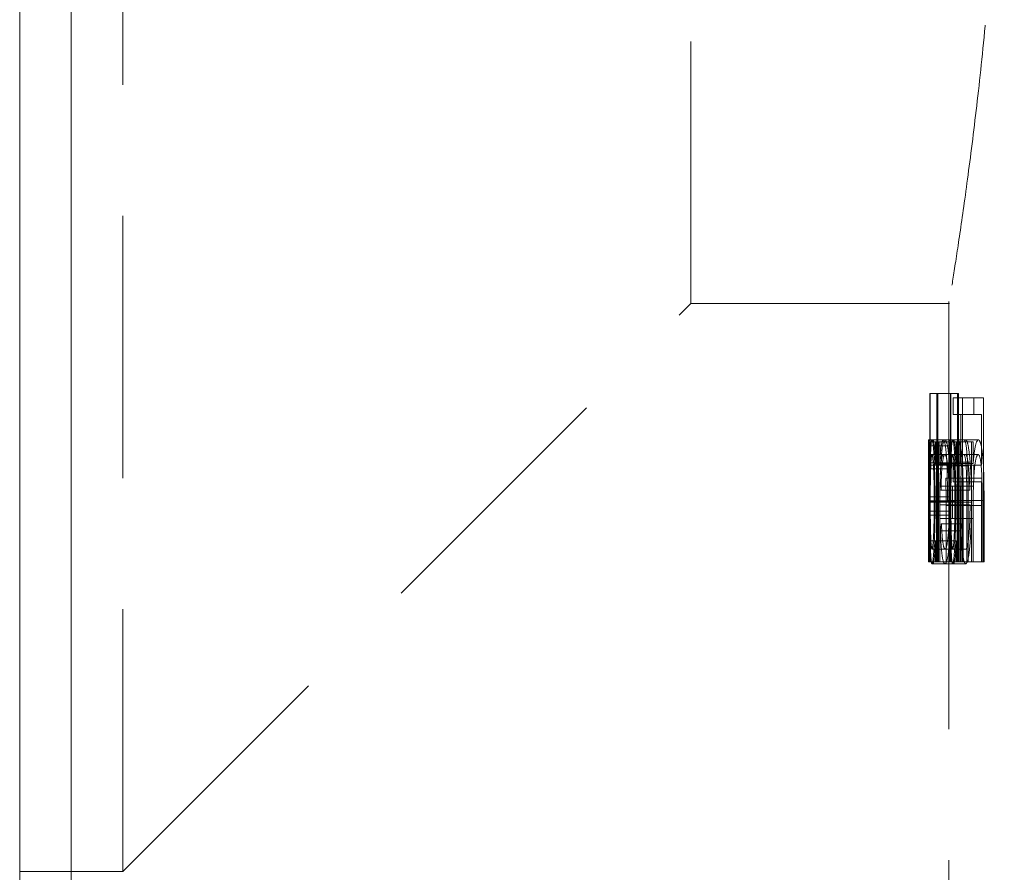
# Model space of a CAD drawing. Units: millimetres. Extents: x 5 to 292, y 5 to 205.
# Drawn here: x 76 to 80, y 105 to 109 of the extents above; entities that cross this region are included whole.
import ezdxf

# ---------------------------------------------------------------- set-up
doc = ezdxf.new("R2010")
doc.units = ezdxf.units.MM
doc.linetypes.add('HIDDEN', pattern=[1.905, 1.27, -0.635])

msp = doc.modelspace()

# ---------------------------------------------------------------- linework, layer by layer
at = {"color": 7, "linetype": 'Continuous', "lineweight": 15}
for p, q in [((75.9443, 121.5642), (75.9443, 101.3142)), ((75.6943, 101.5642), (75.6943, 121.3142))]:
    msp.add_line(p, q, dxfattribs=at)
at = {"color": 7, "linetype": 'HIDDEN', "lineweight": 0}
for p, q in [((75.9443, 101.3142), (75.9443, 121.5642)), ((76.1943, 105.3142), (76.1943, 111.3142)), ((78.9443, 108.0642), (78.9443, 111.3142)), ((76.1943, 105.3142), (78.9443, 108.0642)), ((78.9443, 108.0642), (80.1961, 108.0642)), ((80.1943, 108.0751), (80.1943, 107.3763)), ((80.1035, 107.6283), (80.1015, 107.6283)), ((80.1015, 107.6283), (80.1015, 106.8142)), ((80.1035, 107.282), (80.1035, 107.6283)), ((80.1035, 107.6283), (80.1359, 107.6283)), ((80.1406, 107.6283), (80.1359, 107.6283)), ((80.1359, 107.6283), (80.1359, 106.8142)), ((80.1406, 107.6283), (80.2409, 107.6283)), ((80.1406, 106.8142), (80.1406, 107.6283)), ((80.2015, 106.8142), (80.2015, 107.6283)), ((80.2036, 107.6283), (80.2036, 107.282)), ((80.2361, 106.8142), (80.2361, 107.6283)), ((80.2409, 107.6283), (80.2409, 106.8142)), ((80.2605, 107.6079), (80.2141, 107.6079)), ((80.2141, 107.6079), (80.2141, 107.5265)), ((80.2605, 106.8142), (80.2605, 107.6079)), ((80.2605, 107.6079), (80.3613, 107.6079)), ((80.3147, 107.5265), (80.3147, 107.6079)), ((80.3613, 107.6079), (80.3613, 106.8142)), ((80.2141, 107.5265), (80.2514, 107.5265)), ((80.2514, 107.5265), (80.3522, 107.5265)), ((80.2514, 107.5265), (80.2514, 107.2823)), ((80.3522, 107.2823), (80.3522, 107.5265)), ((80.0943, 107.375), (80.0943, 107.2727)), ((80.0946, 107.4044), (80.112, 107.4044)), ((80.0955, 107.375), (80.1955, 107.375)), ((80.0978, 107.3942), (80.0966, 107.3942)), ((80.0966, 107.3942), (80.0966, 107.2934)), ((80.0978, 106.8142), (80.0978, 107.3942)), ((80.0978, 107.3942), (80.1978, 107.3942)), ((80.112, 107.4044), (80.1746, 107.4044)), ((80.129, 107.2869), (80.129, 107.3942)), ((80.1333, 107.3942), (80.1333, 106.8142)), ((80.1442, 106.8142), (80.1442, 107.3942)), ((80.1493, 107.3942), (80.1493, 107.2896)), ((80.1746, 107.4044), (80.275, 107.4044)), ((80.1966, 107.2934), (80.1966, 107.3942)), ((80.1978, 107.3942), (80.1978, 106.8142)), ((80.1978, 107.3942), (80.2292, 107.3942)), ((80.2032, 106.8142), (80.2032, 107.3942)), ((80.2292, 107.3942), (80.2292, 107.2869)), ((80.2335, 107.3942), (80.2292, 107.3942)), ((80.2335, 106.8142), (80.2335, 107.3942)), ((80.2335, 107.3942), (80.2444, 107.3942)), ((80.2496, 107.3942), (80.2444, 107.3942)), ((80.2444, 107.3942), (80.2444, 106.8142)), ((80.2496, 107.2896), (80.2496, 107.3942)), ((80.2496, 107.3942), (80.3037, 107.3942)), ((80.275, 107.4044), (80.3367, 107.4044)), ((80.3114, 107.3942), (80.3037, 107.3942)), ((80.3037, 107.3942), (80.3037, 106.8142)), ((80.3114, 107.2896), (80.3114, 107.3942)), ((80.0946, 107.3332), (80.112, 107.3332)), ((80.112, 107.3332), (80.1742, 107.3332)), ((80.1742, 107.3332), (80.2746, 107.3332)), ((80.2746, 107.3332), (80.3352, 107.3332)), ((80.0966, 107.2934), (80.1966, 107.2934)), ((80.1035, 107.282), (80.2036, 107.282)), ((80.129, 107.2869), (80.2292, 107.2869)), ((80.1493, 107.2896), (80.2496, 107.2896)), ((80.1549, 107.2902), (80.2552, 107.2902)), ((80.1882, 107.2788), (80.2887, 107.2788)), ((80.1963, 107.2963), (80.2968, 107.2963)), ((80.2514, 107.2823), (80.2141, 107.2823)), ((80.2141, 107.2823), (80.2141, 107.2009)), ((80.2496, 107.2896), (80.3114, 107.2896)), ((80.2514, 107.2823), (80.3522, 107.2823)), ((80.3147, 107.2009), (80.3147, 107.2823)), ((80.0945, 107.2643), (80.1945, 107.2643)), ((80.1943, 107.2733), (80.1943, 103.8142)), ((80.1792, 107.219), (80.2797, 107.219)), ((80.2141, 107.2009), (80.2514, 107.2009)), ((80.2514, 107.2009), (80.3522, 107.2009)), ((80.2514, 107.2009), (80.2514, 106.8142)), ((80.2797, 107.219), (80.3537, 107.219)), ((80.3522, 106.8142), (80.3522, 107.2009)), ((80.1502, 107.1796), (80.2505, 107.1796)), ((80.1951, 107.1602), (80.1556, 107.1602)), ((80.1951, 107.1602), (80.2956, 107.1602)), ((80.2505, 107.1796), (80.3126, 107.1796)), ((80.0943, 106.8142), (80.0943, 107.1091)), ((80.0943, 107.1091), (80.1943, 107.1091)), ((80.0988, 106.8142), (80.0988, 107.1287)), ((80.0988, 107.1287), (80.1988, 107.1287)), ((80.1004, 107.1284), (80.1004, 106.8142)), ((80.1004, 107.1284), (80.2005, 107.1284)), ((80.1035, 107.1029), (80.2036, 107.1029)), ((80.1045, 107.1058), (80.1272, 107.1058)), ((80.1069, 107.105), (80.1232, 107.105)), ((80.1232, 107.105), (80.2234, 107.105)), ((80.1272, 107.1058), (80.2274, 107.1058)), ((80.1501, 107.0889), (80.1958, 107.0889)), ((80.18, 106.8142), (80.18, 107.087)), ((80.18, 107.087), (80.2804, 107.087)), ((80.1868, 107.1104), (80.2872, 107.1104)), ((80.1943, 107.1091), (80.1943, 106.8142)), ((80.1958, 107.0889), (80.2963, 107.0889)), ((80.1988, 107.1287), (80.1988, 106.8142)), ((80.2005, 106.8142), (80.2005, 107.1284)), ((80.2032, 107.1026), (80.3037, 107.1026)), ((80.2036, 107.1029), (80.2292, 107.1029)), ((80.254, 106.8142), (80.254, 107.087)), ((80.254, 107.087), (80.3548, 107.087)), ((80.2631, 107.1104), (80.2631, 106.8142)), ((80.2631, 107.1104), (80.364, 107.1104)), ((80.2804, 107.087), (80.2804, 106.8142)), ((80.2872, 106.8142), (80.2872, 107.1104)), ((80.3548, 107.087), (80.3548, 106.8142)), ((80.364, 106.8142), (80.364, 107.1104)), ((80.0946, 107.0398), (80.0946, 106.8142)), ((80.0946, 107.0398), (80.1946, 107.0398)), ((80.0966, 107.0583), (80.0966, 106.8142)), ((80.0966, 107.0583), (80.1966, 107.0583)), ((80.1493, 107.0239), (80.1493, 106.8142)), ((80.1493, 107.0239), (80.2496, 107.0239)), ((80.1574, 106.9974), (80.2577, 106.9974)), ((80.2108, 107.0239), (80.3114, 107.0239)), ((80.2496, 106.8142), (80.2496, 107.0239)), ((80.3114, 106.8142), (80.3114, 107.0239)), ((80.1524, 106.9641), (80.2527, 106.9641)), ((80.1035, 106.9145), (80.2036, 106.9145)), ((80.1035, 106.8142), (80.1035, 106.9145)), ((80.129, 106.8142), (80.129, 106.9145)), ((80.2036, 106.9145), (80.2036, 106.8142)), ((80.2036, 106.9145), (80.2292, 106.9145)), ((80.2292, 106.9145), (80.2292, 106.8142)), ((80.112, 106.8752), (80.1755, 106.8752)), ((80.1755, 106.8752), (80.2759, 106.8752)), ((80.0943, 106.8142), (80.0966, 106.8142)), ((80.0966, 106.8142), (80.0978, 106.8142)), ((80.0978, 106.8142), (80.1015, 106.8142)), ((80.1015, 106.8142), (80.1035, 106.8142)), ((80.1035, 106.8142), (80.1359, 106.8142)), ((80.1121, 106.804), (80.1747, 106.804)), ((80.1359, 106.8142), (80.1406, 106.8142)), ((80.1406, 106.8142), (80.2409, 106.8142)), ((80.1747, 106.804), (80.2751, 106.804)), ((80.2409, 106.8142), (80.2444, 106.8142)), ((80.2444, 106.8142), (80.2496, 106.8142)), ((80.2496, 106.8142), (80.2514, 106.8142)), ((80.2514, 106.8142), (80.2605, 106.8142)), ((80.2605, 106.8142), (80.3613, 106.8142)), ((80.3613, 106.8142), (80.364, 106.8142)), ((75.6943, 105.3142), (76.1943, 105.3142))]:
    msp.add_line(p, q, dxfattribs=at)
for major_axis, start_param, end_param in [((19.95, 0), 3.062078, 3.06526), ((19.85, 0), 3.061677, 3.064875)]:
    msp.add_ellipse((100.0443, 106.1652), major_axis=major_axis, ratio=0.525126, start_param=start_param, end_param=end_param, dxfattribs=at)
for points, knots in [([(80.4622, 111.3142), (80.4608, 111.1354), (80.4579, 110.7727), (80.4352, 110.2465), (80.4015, 109.746), (80.3597, 109.2929), (80.314, 108.8913), (80.2702, 108.5601), (80.2322, 108.3018), (80.2064, 108.1379), (80.1939, 108.0613), (80.1956, 108.0721), (80.1961, 108.0751)], [0, 0, 0, 0, 0.104869, 0.212805, 0.317667, 0.425521, 0.531267, 0.640043, 0.746353, 0.855799, 0.961151, 1, 1, 1, 1]), ([(80.0946, 107.4044), (80.0944, 107.403), (80.0943, 107.3916), (80.0944, 107.3424), (80.0944, 107.3037), (80.0945, 107.2643)], [0, 0, 0, 0, 0.5, 0.5, 1, 1, 1, 1]), ([(80.0945, 107.2643), (80.0946, 107.3036), (80.0947, 107.3397), (80.0952, 107.3772), (80.0954, 107.3875), (80.0959, 107.4011), (80.0962, 107.4035), (80.0965, 107.4044)], [0, 0, 0, 0, 0.5, 0.5, 0.75, 0.75, 1, 1, 1, 1]), ([(80.0955, 107.375), (80.0954, 107.3795), (80.0953, 107.384), (80.0952, 107.3877), (80.0952, 107.3915), (80.0951, 107.3946), (80.095, 107.3971), (80.0948, 107.402), (80.0947, 107.4036), (80.0946, 107.4044)], [0, 0, 0, 0, 0.0000311782, 0.0000311782, 0.0000311782, 0.000062459, 0.000062459, 0.000062459, 0.0001246003, 0.0001246003, 0.0001246003, 0.0001246003]), ([(80.0966, 107.2934), (80.0965, 107.3012), (80.0964, 107.309), (80.0963, 107.3166), (80.0962, 107.3241), (80.0962, 107.3314), (80.0961, 107.3383), (80.0959, 107.3521), (80.0957, 107.3642), (80.0955, 107.375)], [0, 0, 0, 0, 0.0000289107, 0.0000289107, 0.0000289107, 0.0000578698, 0.0000578698, 0.0000578698, 0.0001155292, 0.0001155292, 0.0001155292, 0.0001155292]), ([(80.112, 107.4044), (80.1101, 107.403), (80.1083, 107.3943), (80.1054, 107.3517), (80.1044, 107.3185), (80.1035, 107.282)], [0, 0, 0, 0, 0.5, 0.5, 1, 1, 1, 1]), ([(80.1272, 107.1058), (80.1271, 107.1455), (80.1268, 107.185), (80.125, 107.2578), (80.1237, 107.2903), (80.1207, 107.3454), (80.119, 107.3681), (80.1155, 107.3974), (80.1137, 107.4033), (80.112, 107.4044)], [0, 0, 0, 0, 0.25, 0.25, 0.5, 0.5, 0.75, 0.75, 1, 1, 1, 1]), ([(80.1165, 107.4044), (80.1187, 107.4031), (80.121, 107.3955), (80.1254, 107.3559), (80.1273, 107.3232), (80.129, 107.2869)], [0, 0, 0, 0, 0.5, 0.5, 1, 1, 1, 1]), ([(80.1493, 107.2896), (80.1514, 107.3234), (80.1537, 107.3547), (80.1597, 107.3947), (80.1633, 107.403), (80.167, 107.4044)], [0, 0, 0, 0, 0.5, 0.5, 1, 1, 1, 1]), ([(80.1746, 107.4044), (80.1705, 107.4032), (80.1666, 107.3958), (80.1599, 107.3568), (80.1572, 107.3255), (80.1549, 107.2902)], [0, 0, 0, 0, 0.5, 0.5, 1, 1, 1, 1]), ([(80.167, 107.4044), (80.17, 107.4031), (80.1731, 107.3971), (80.1786, 107.3654), (80.1812, 107.3416), (80.1847, 107.2834), (80.1857, 107.2492), (80.1866, 107.1801), (80.1868, 107.1453), (80.1868, 107.1104)], [0, 0, 0, 0, 0.25, 0.25, 0.5, 0.5, 0.75, 0.75, 1, 1, 1, 1]), ([(80.1963, 107.2963), (80.1934, 107.3298), (80.1901, 107.3595), (80.1826, 107.3963), (80.1785, 107.4031), (80.1746, 107.4044)], [0, 0, 0, 0, 0.5, 0.5, 1, 1, 1, 1]), ([(80.1945, 107.2643), (80.1944, 107.3034), (80.1944, 107.342), (80.1943, 107.3911), (80.1944, 107.403), (80.1946, 107.4044)], [0, 0, 0, 0, 0.5, 0.5, 1, 1, 1, 1]), ([(80.1966, 107.4044), (80.1962, 107.4035), (80.1959, 107.4012), (80.1954, 107.3875), (80.1952, 107.3773), (80.1948, 107.34), (80.1946, 107.3037), (80.1945, 107.2643)], [0, 0, 0, 0, 0.25, 0.25, 0.5, 0.5, 1, 1, 1, 1]), ([(80.1946, 107.4044), (80.1946, 107.404), (80.1947, 107.4036), (80.1948, 107.4025), (80.1948, 107.4013), (80.1949, 107.3994), (80.195, 107.3969), (80.1952, 107.392), (80.1953, 107.3839), (80.1955, 107.375)], [0, 0, 0, 0, 0.0000311782, 0.0000311782, 0.0000311782, 0.0000624545, 0.0000624545, 0.0000624545, 0.0001246039, 0.0001246039, 0.0001246039, 0.0001246039]), ([(80.1955, 107.375), (80.1956, 107.3695), (80.1957, 107.3641), (80.1958, 107.3579), (80.1959, 107.3517), (80.196, 107.345), (80.1961, 107.338), (80.1963, 107.3242), (80.1964, 107.3089), (80.1966, 107.2934)], [0, 0, 0, 0, 0.0000289225, 0.0000289225, 0.0000289225, 0.0000578906, 0.0000578906, 0.0000578906, 0.000115368, 0.000115368, 0.000115368, 0.000115368]), ([(80.2036, 107.282), (80.2044, 107.3184), (80.2055, 107.3516), (80.2084, 107.3943), (80.2102, 107.403), (80.2121, 107.4044)], [0, 0, 0, 0, 0.5, 0.5, 1, 1, 1, 1]), ([(80.2121, 107.4044), (80.2138, 107.4033), (80.2156, 107.3977), (80.2191, 107.3681), (80.2208, 107.3457), (80.2239, 107.2906), (80.2252, 107.2577), (80.2269, 107.1855), (80.2273, 107.1457), (80.2274, 107.1058)], [0, 0, 0, 0, 0.25, 0.25, 0.5, 0.5, 0.75, 0.75, 1, 1, 1, 1]), ([(80.2292, 107.2869), (80.2275, 107.3231), (80.2256, 107.3559), (80.2212, 107.3955), (80.2188, 107.4031), (80.2166, 107.4044)], [0, 0, 0, 0, 0.5, 0.5, 1, 1, 1, 1]), ([(80.236, 107.4044), (80.2401, 107.4031), (80.2444, 107.3971), (80.2521, 107.3655), (80.2555, 107.3418), (80.2604, 107.2836), (80.2616, 107.2494), (80.263, 107.1802), (80.2631, 107.1453), (80.2631, 107.1104)], [0, 0, 0, 0, 0.25, 0.25, 0.5, 0.5, 0.75, 0.75, 1, 1, 1, 1]), ([(80.2872, 107.1104), (80.2872, 107.1452), (80.2871, 107.18), (80.2861, 107.2489), (80.2852, 107.2832), (80.2816, 107.3416), (80.2791, 107.3653), (80.2735, 107.3971), (80.2704, 107.4031), (80.2674, 107.4044)], [0, 0, 0, 0, 0.25, 0.25, 0.5, 0.5, 0.75, 0.75, 1, 1, 1, 1]), ([(80.275, 107.4044), (80.2789, 107.4031), (80.283, 107.3963), (80.2906, 107.3596), (80.2939, 107.3298), (80.2968, 107.2963)], [0, 0, 0, 0, 0.5, 0.5, 1, 1, 1, 1]), ([(80.3367, 107.4044), (80.3315, 107.403), (80.3264, 107.3947), (80.3178, 107.3549), (80.3143, 107.3236), (80.3114, 107.2896)], [0, 0, 0, 0, 0.5, 0.5, 1, 1, 1, 1]), ([(80.364, 107.1104), (80.364, 107.1453), (80.3638, 107.1801), (80.3625, 107.2491), (80.3612, 107.2834), (80.3563, 107.3418), (80.3529, 107.3654), (80.3452, 107.3971), (80.3409, 107.4031), (80.3367, 107.4044)], [0, 0, 0, 0, 0.25, 0.25, 0.5, 0.5, 0.75, 0.75, 1, 1, 1, 1]), ([(80.0943, 107.1091), (80.0943, 107.1343), (80.0943, 107.1594), (80.0943, 107.2095), (80.0943, 107.2345), (80.0943, 107.2815), (80.0943, 107.3011), (80.0944, 107.3274), (80.0945, 107.3322), (80.0946, 107.3332)], [0, 0, 0, 0, 0.25, 0.25, 0.5, 0.5, 0.75, 0.75, 1, 1, 1, 1]), ([(80.0946, 107.3332), (80.0948, 107.3319), (80.0951, 107.324), (80.0956, 107.2916), (80.0959, 107.2688), (80.0963, 107.214), (80.0964, 107.183), (80.0966, 107.1209), (80.0966, 107.0896), (80.0966, 107.0583)], [0, 0, 0, 0, 0.25, 0.25, 0.5, 0.5, 0.75, 0.75, 1, 1, 1, 1]), ([(80.1035, 107.1029), (80.1035, 107.1336), (80.1037, 107.1641), (80.1044, 107.2208), (80.1049, 107.246), (80.1064, 107.2886), (80.1073, 107.3059), (80.1095, 107.3282), (80.1107, 107.3326), (80.112, 107.3332)], [0, 0, 0, 0, 0.25, 0.25, 0.5, 0.5, 0.75, 0.75, 1, 1, 1, 1]), ([(80.112, 107.3332), (80.1133, 107.3321), (80.1146, 107.3279), (80.1172, 107.3056), (80.1185, 107.2895), (80.1218, 107.2256), (80.1231, 107.1663), (80.1232, 107.105)], [0, 0, 0, 0, 0.25, 0.25, 0.5, 0.5, 1, 1, 1, 1]), ([(80.1659, 107.3332), (80.1621, 107.3323), (80.1586, 107.3176), (80.153, 107.2619), (80.1511, 107.223), (80.1502, 107.1796)], [0, 0, 0, 0, 0.5, 0.5, 1, 1, 1, 1]), ([(80.1556, 107.1602), (80.1561, 107.1848), (80.1568, 107.2087), (80.1588, 107.2526), (80.1602, 107.2719), (80.1653, 107.3172), (80.1696, 107.3319), (80.1742, 107.3332)], [0, 0, 0, 0, 0.25, 0.25, 0.5, 0.5, 1, 1, 1, 1]), ([(80.1742, 107.3332), (80.1767, 107.3326), (80.1792, 107.3291), (80.1839, 107.3109), (80.1862, 107.296), (80.1882, 107.2788)], [0, 0, 0, 0, 0.5, 0.5, 1, 1, 1, 1]), ([(80.1946, 107.3332), (80.1945, 107.3322), (80.1944, 107.3276), (80.1943, 107.3017), (80.1943, 107.2824), (80.1943, 107.2358), (80.1943, 107.2101), (80.1943, 107.1597), (80.1943, 107.1344), (80.1943, 107.1091)], [0, 0, 0, 0, 0.25, 0.25, 0.5, 0.5, 0.75, 0.75, 1, 1, 1, 1]), ([(80.1966, 107.0583), (80.1966, 107.0897), (80.1966, 107.121), (80.1965, 107.1833), (80.1963, 107.2141), (80.1959, 107.2686), (80.1956, 107.2915), (80.1951, 107.3239), (80.1948, 107.3319), (80.1946, 107.3332)], [0, 0, 0, 0, 0.25, 0.25, 0.5, 0.5, 0.75, 0.75, 1, 1, 1, 1]), ([(80.2121, 107.3332), (80.2108, 107.3326), (80.2096, 107.3285), (80.2074, 107.306), (80.2065, 107.289), (80.205, 107.2464), (80.2044, 107.2208), (80.2037, 107.1645), (80.2036, 107.1337), (80.2036, 107.1029)], [0, 0, 0, 0, 0.25, 0.25, 0.5, 0.5, 0.75, 0.75, 1, 1, 1, 1]), ([(80.2234, 107.105), (80.2233, 107.1354), (80.223, 107.1655), (80.2218, 107.2212), (80.2208, 107.2466), (80.2186, 107.2889), (80.2174, 107.3054), (80.2147, 107.3277), (80.2134, 107.3321), (80.2121, 107.3332)], [0, 0, 0, 0, 0.25, 0.25, 0.5, 0.5, 0.75, 0.75, 1, 1, 1, 1]), ([(80.2663, 107.3332), (80.2692, 107.3322), (80.2723, 107.3261), (80.2774, 107.285), (80.2788, 107.2525), (80.2797, 107.219)], [0, 0, 0, 0, 0.5, 0.5, 1, 1, 1, 1]), ([(80.2887, 107.2788), (80.2866, 107.296), (80.2844, 107.3109), (80.2796, 107.3291), (80.2771, 107.3326), (80.2746, 107.3332)], [0, 0, 0, 0, 0.5, 0.5, 1, 1, 1, 1]), ([(80.3126, 107.1796), (80.3139, 107.2229), (80.3167, 107.2616), (80.3247, 107.3174), (80.3298, 107.3323), (80.3352, 107.3332)], [0, 0, 0, 0, 0.5, 0.5, 1, 1, 1, 1]), ([(80.3352, 107.3332), (80.3393, 107.3322), (80.3436, 107.3262), (80.3505, 107.2851), (80.3525, 107.2526), (80.3537, 107.219)], [0, 0, 0, 0, 0.5, 0.5, 1, 1, 1, 1]), ([(80.1549, 107.2902), (80.1533, 107.2613), (80.152, 107.229), (80.1505, 107.1609), (80.1502, 107.1248), (80.1501, 107.0889)], [0, 0, 0, 0, 0.5, 0.5, 1, 1, 1, 1]), ([(80.1882, 107.2788), (80.1891, 107.271), (80.1899, 107.2626), (80.1906, 107.2534), (80.1913, 107.2444), (80.1919, 107.2346), (80.1924, 107.2245), (80.193, 107.2144), (80.1935, 107.2039), (80.1939, 107.1933), (80.1944, 107.1825), (80.1947, 107.1713), (80.1951, 107.1602)], [0, 0, 0, 0, 0.0000349493, 0.0000349493, 0.0000349493, 0.0000695434, 0.0000695434, 0.0000695434, 0.0001040548, 0.0001040548, 0.0001040548, 0.0001389877, 0.0001389877, 0.0001389877, 0.0001389877]), ([(80.2032, 107.1026), (80.2031, 107.1376), (80.2026, 107.1726), (80.2003, 107.2379), (80.1984, 107.2683), (80.1963, 107.2963)], [0, 0, 0, 0, 0.5, 0.5, 1, 1, 1, 1]), ([(80.2504, 107.0889), (80.2505, 107.1249), (80.2507, 107.1609), (80.2523, 107.2299), (80.2536, 107.2613), (80.2552, 107.2902)], [0, 0, 0, 0, 0.5, 0.5, 1, 1, 1, 1]), ([(80.2968, 107.2963), (80.2989, 107.2683), (80.3008, 107.2379), (80.3031, 107.1726), (80.3036, 107.1376), (80.3037, 107.1026)], [0, 0, 0, 0, 0.5, 0.5, 1, 1, 1, 1]), ([(80.18, 107.087), (80.18, 107.0981), (80.18, 107.1091), (80.18, 107.1202), (80.18, 107.1312), (80.1799, 107.1423), (80.1799, 107.1533), (80.1798, 107.1753), (80.1797, 107.1975), (80.1792, 107.219)], [0, 0, 0, 0, 0.0000331436, 0.0000331436, 0.0000331436, 0.0000662934, 0.0000662934, 0.0000662934, 0.0001325369, 0.0001325369, 0.0001325369, 0.0001325369]), ([(80.254, 107.087), (80.2539, 107.0981), (80.2539, 107.1091), (80.2539, 107.1202), (80.2539, 107.1312), (80.2539, 107.1423), (80.2538, 107.1533), (80.2537, 107.1753), (80.2535, 107.1975), (80.2529, 107.219)], [0, 0, 0, 0, 0.0000331436, 0.0000331436, 0.0000331436, 0.0000662934, 0.0000662934, 0.0000662934, 0.0001325411, 0.0001325411, 0.0001325411, 0.0001325411]), ([(80.2797, 107.219), (80.2799, 107.2082), (80.28, 107.1972), (80.2801, 107.1862), (80.2802, 107.1752), (80.2803, 107.1641), (80.2803, 107.1531), (80.2804, 107.1311), (80.2804, 107.1091), (80.2804, 107.087)], [0, 0, 0, 0, 0.0000332117, 0.0000332117, 0.0000332117, 0.0000663266, 0.0000663266, 0.0000663266, 0.0001323227, 0.0001323227, 0.0001323227, 0.0001323227]), ([(80.3537, 107.219), (80.354, 107.2082), (80.3542, 107.1972), (80.3543, 107.1862), (80.3545, 107.1752), (80.3546, 107.1641), (80.3546, 107.1531), (80.3547, 107.1311), (80.3547, 107.1091), (80.3548, 107.087)], [0, 0, 0, 0, 0.0000332121, 0.0000332121, 0.0000332121, 0.0000663268, 0.0000663268, 0.0000663268, 0.0001323253, 0.0001323253, 0.0001323253, 0.0001323253]), ([(80.1502, 107.1796), (80.15, 107.1668), (80.1498, 107.1539), (80.1497, 107.1409), (80.1496, 107.1279), (80.1495, 107.1149), (80.1495, 107.1019), (80.1494, 107.0759), (80.1494, 107.0499), (80.1493, 107.0239)], [0, 0, 0, 0, 0.0000391925, 0.0000391925, 0.0000391925, 0.0000783003, 0.0000783003, 0.0000783003, 0.0001562111, 0.0001562111, 0.0001562111, 0.0001562111]), ([(80.212, 107.1796), (80.2116, 107.1668), (80.2114, 107.1539), (80.2113, 107.1409), (80.2111, 107.1279), (80.211, 107.1149), (80.211, 107.1019), (80.2108, 107.0759), (80.2108, 107.0499), (80.2108, 107.0239)], [0, 0, 0, 0, 0.0000391929, 0.0000391929, 0.0000391929, 0.0000783006, 0.0000783006, 0.0000783006, 0.0001562145, 0.0001562145, 0.0001562145, 0.0001562145]), ([(80.2496, 107.0239), (80.2496, 107.0369), (80.2496, 107.05), (80.2497, 107.063), (80.2497, 107.0761), (80.2497, 107.0891), (80.2498, 107.1021), (80.2499, 107.1281), (80.25, 107.1542), (80.2505, 107.1796)], [0, 0, 0, 0, 0.0000391174, 0.0000391174, 0.0000391174, 0.0000782466, 0.0000782466, 0.0000782466, 0.0001564507, 0.0001564507, 0.0001564507, 0.0001564507]), ([(80.3114, 107.0239), (80.3114, 107.0369), (80.3114, 107.05), (80.3114, 107.063), (80.3114, 107.0761), (80.3115, 107.0891), (80.3115, 107.1021), (80.3117, 107.1281), (80.3119, 107.1542), (80.3126, 107.1796)], [0, 0, 0, 0, 0.0000391174, 0.0000391174, 0.0000391174, 0.0000782467, 0.0000782467, 0.0000782467, 0.0001564556, 0.0001564556, 0.0001564556, 0.0001564556]), ([(80.112, 106.8752), (80.1107, 106.8764), (80.1095, 106.8806), (80.1074, 106.9027), (80.1065, 106.9181), (80.105, 106.96), (80.1044, 106.9853), (80.1037, 107.0417), (80.1036, 107.0722), (80.1035, 107.1029)], [0, 0, 0, 0, 0.25, 0.25, 0.5, 0.5, 0.75, 0.75, 1, 1, 1, 1]), ([(80.1232, 107.105), (80.1232, 107.0746), (80.1229, 107.0446), (80.1216, 106.9887), (80.1207, 106.9633), (80.1185, 106.9206), (80.1173, 106.9039), (80.1147, 106.8811), (80.1133, 106.8763), (80.112, 106.8752)], [0, 0, 0, 0, 0.25, 0.25, 0.5, 0.5, 0.75, 0.75, 1, 1, 1, 1]), ([(80.1121, 106.804), (80.1138, 106.8051), (80.1156, 106.8108), (80.1191, 106.841), (80.1208, 106.8639), (80.1238, 106.9197), (80.1251, 106.953), (80.1268, 107.0257), (80.1271, 107.0658), (80.1272, 107.1058)], [0, 0, 0, 0, 0.25, 0.25, 0.5, 0.5, 0.75, 0.75, 1, 1, 1, 1]), ([(80.1747, 106.804), (80.1782, 106.8049), (80.1818, 106.8094), (80.1888, 106.8373), (80.192, 106.8602), (80.1973, 106.9182), (80.1995, 106.9517), (80.2024, 107.0241), (80.203, 107.0632), (80.2032, 107.1026)], [0, 0, 0, 0, 0.25, 0.25, 0.5, 0.5, 0.75, 0.75, 1, 1, 1, 1]), ([(80.1958, 107.0889), (80.1957, 107.0609), (80.1953, 107.0334), (80.1933, 106.9811), (80.1917, 106.9572), (80.1879, 106.9169), (80.1856, 106.9007), (80.1807, 106.8799), (80.1781, 106.8759), (80.1755, 106.8752)], [0, 0, 0, 0, 0.25, 0.25, 0.5, 0.5, 0.75, 0.75, 1, 1, 1, 1]), ([(80.2036, 107.1029), (80.2036, 107.0725), (80.2037, 107.0422), (80.2044, 106.9857), (80.205, 106.9603), (80.2065, 106.9187), (80.2075, 106.9028), (80.2096, 106.8808), (80.2108, 106.8764), (80.2121, 106.8752)], [0, 0, 0, 0, 0.25, 0.25, 0.5, 0.5, 0.75, 0.75, 1, 1, 1, 1]), ([(80.2121, 106.8752), (80.2134, 106.8763), (80.2147, 106.8809), (80.2174, 106.9039), (80.2186, 106.9205), (80.2208, 106.9632), (80.2217, 106.9888), (80.223, 107.0441), (80.2233, 107.0744), (80.2234, 107.105)], [0, 0, 0, 0, 0.25, 0.25, 0.5, 0.5, 0.75, 0.75, 1, 1, 1, 1]), ([(80.2274, 107.1058), (80.2273, 107.066), (80.227, 107.0265), (80.2253, 106.9531), (80.224, 106.9203), (80.221, 106.8643), (80.2193, 106.8411), (80.2157, 106.811), (80.2139, 106.8051), (80.2122, 106.804)], [0, 0, 0, 0, 0.25, 0.25, 0.5, 0.5, 0.75, 0.75, 1, 1, 1, 1]), ([(80.3037, 107.1026), (80.3036, 107.0635), (80.303, 107.025), (80.3, 106.9518), (80.2978, 106.9188), (80.2926, 106.8605), (80.2893, 106.8377), (80.2824, 106.8097), (80.2787, 106.8049), (80.2751, 106.804)], [0, 0, 0, 0, 0.25, 0.25, 0.5, 0.5, 0.75, 0.75, 1, 1, 1, 1]), ([(80.2759, 106.8752), (80.2785, 106.8759), (80.2811, 106.8798), (80.286, 106.9007), (80.2883, 106.9167), (80.2922, 106.9566), (80.2937, 106.9805), (80.2958, 107.0325), (80.2962, 107.0608), (80.2963, 107.0889)], [0, 0, 0, 0, 0.25, 0.25, 0.5, 0.5, 0.75, 0.75, 1, 1, 1, 1]), ([(80.1755, 106.8752), (80.1716, 106.8761), (80.1679, 106.8857), (80.1616, 106.9269), (80.1593, 106.9615), (80.1574, 106.9974)], [0, 0, 0, 0, 0.5, 0.5, 1, 1, 1, 1]), ([(80.1524, 106.9641), (80.1535, 106.9401), (80.1546, 106.917), (80.1574, 106.8763), (80.1592, 106.8585), (80.165, 106.8163), (80.1697, 106.8051), (80.1747, 106.804)], [0, 0, 0, 0, 0.25, 0.25, 0.5, 0.5, 1, 1, 1, 1]), ([(80.2751, 106.804), (80.2702, 106.8051), (80.2654, 106.8161), (80.2596, 106.858), (80.2578, 106.8756), (80.2549, 106.9165), (80.2538, 106.94), (80.2527, 106.9641)], [0, 0, 0, 0, 0.5, 0.5, 0.75, 0.75, 1, 1, 1, 1]), ([(80.1035, 106.9145), (80.1044, 106.8806), (80.1055, 106.8502), (80.1085, 106.8126), (80.1102, 106.8051), (80.1121, 106.804)], [0, 0, 0, 0, 0.5, 0.5, 1, 1, 1, 1]), ([(80.129, 106.9145), (80.1272, 106.8806), (80.1252, 106.8502), (80.1209, 106.8126), (80.1186, 106.8051), (80.1164, 106.804)], [0, 0, 0, 0, 0.5, 0.5, 1, 1, 1, 1]), ([(80.2122, 106.804), (80.2103, 106.8051), (80.2085, 106.8126), (80.2056, 106.8502), (80.2045, 106.8806), (80.2036, 106.9145)], [0, 0, 0, 0, 0.5, 0.5, 1, 1, 1, 1]), ([(80.2165, 106.804), (80.2187, 106.8051), (80.221, 106.8126), (80.2254, 106.8502), (80.2274, 106.8806), (80.2292, 106.9145)], [0, 0, 0, 0, 0.5, 0.5, 1, 1, 1, 1])]:
    msp.add_open_spline(points, degree=3, knots=knots, dxfattribs=at)
msp.add_open_spline([(80.2956, 107.1602), (80.2942, 107.2047), (80.2921, 107.2476), (80.2887, 107.2788)], degree=3, dxfattribs=at)

doc.saveas('drawing.dxf')
